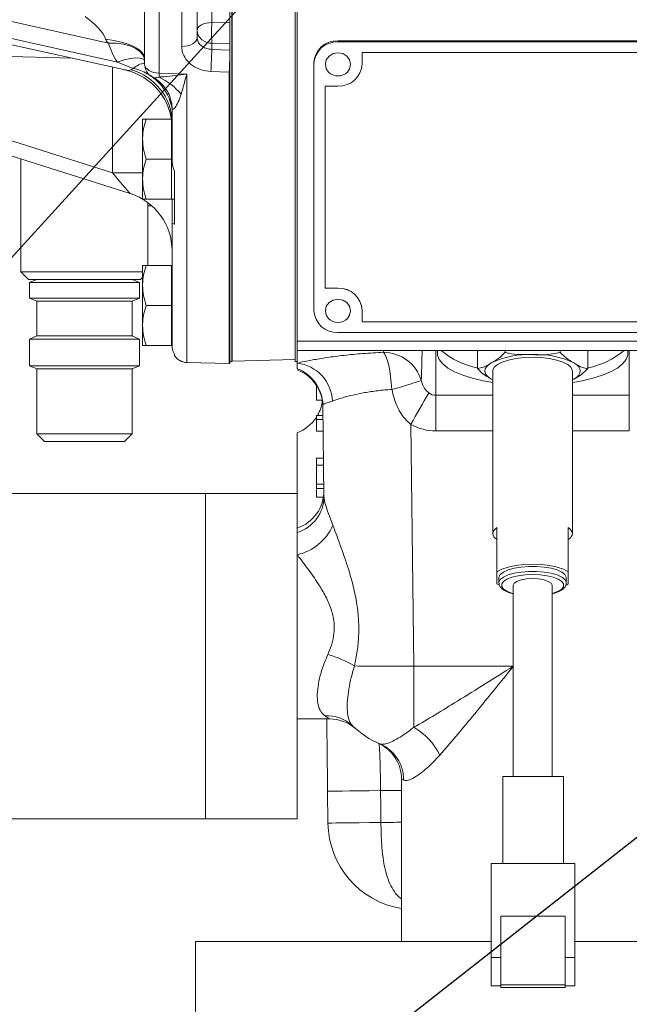
# Model space of a CAD drawing. Units: millimetres. Extents: x 11 to 1180, y 5 to 832.
# Drawn here: x 893 to 933, y 534 to 599 of the extents above; entities that cross this region are included whole.
import ezdxf

# ---------------------------------------------------------------- set-up
doc = ezdxf.new("R2010")
doc.units = ezdxf.units.MM
doc.layers.add('SLD-0', color=7, linetype='Continuous')
doc.dimstyles.new('SLDDIMSTYLE6', dxfattribs={"dimtxt": 0.18, "dimasz": 3, "dimexe": 0, "dimexo": 0.0625, "dimgap": 0, "dimtad": 0, "dimtih": 1, "dimtoh": 1, "dimdec": 0, "dimrnd": 1e-09, "dimzin": 0, "dimdsep": 46, "dimtxsty": 'Standard', "dimsah": 1, "dimcen": 0.09, "dimadec": 0, "dimazin": 0, "dimtfac": 3, "dimtdec": 0, "dimtofl": 0, "dimtmove": 0, "dimatfit": 3, "dimfxl": 0, "dimfrac": 2, "dimtolj": 1, "dimtzin": 0, "dimarcsym": 0})

msp = doc.modelspace()

# ---------------------------------------------------------------- linework, layer by layer
at = {"color": 7, "linetype": 'Continuous', "lineweight": 15}
for p, q in [((911.02878498, 577.697195), (911.02878498, 623.67197084)), ((906.66421841, 620.0597788), (906.66421841, 576.35305562)), ((910.89755165, 620.0597788), (910.89755165, 576.35305562)), ((900.86631846, 596.16225202), (900.86631846, 605.17050563)), ((901.84014163, 604.73515827), (901.84014163, 595.54428596)), ((906.53298513, 604.07859821), (906.53298513, 596.11057727)), ((904.36631811, 603.18259884), (904.36631811, 597.90843714)), ((903.34014157, 597.3263357), (903.34014157, 602.70733127)), ((884.93196663, 599.01316453), (899.56774808, 595.75929233)), ((905.34014128, 598.91620019), (906.53298513, 598.9062636)), ((913.73811845, 597.62528776), (913.73811845, 597.69416093)), ((956.07145376, 597.69416093), (913.73811845, 597.69416093)), ((905.34014128, 597.53870456), (905.34014128, 597.12205319)), ((906.53298513, 597.52876797), (905.34014128, 597.53870456)), ((905.34014128, 597.12205319), (906.53298513, 597.08064783)), ((956.07145376, 597.62528776), (913.73811845, 597.62528776)), ((954.462784, 596.92916511), (915.34678511, 596.92916511)), ((915.34678511, 596.92916511), (915.34678511, 596.15569551)), ((900.11060607, 595.86362778), (899.05581993, 596.28236531)), ((899.96575064, 595.76109289), (900.11060607, 595.86362778)), ((906.53298513, 596.11057727), (906.53298513, 595.61674286)), ((912.12945165, 596.15569551), (912.12945165, 596.22457116)), ((912.12945165, 596.15569551), (912.12945165, 579.75816467)), ((901.84014163, 595.54428596), (903.67347496, 595.48006444)), ((906.50680813, 595.61695396), (905.28778729, 595.65972774)), ((906.53298513, 595.61674286), (906.53298513, 576.21193666)), ((913.73811845, 594.68610574), (912.8914517, 594.68610574)), ((912.8914517, 594.68610574), (912.8914517, 581.22775693)), ((902.6624231, 593.57673912), (902.6730557, 593.49873154)), ((902.68791526, 593.39955935), (902.70178141, 593.15419683)), ((902.70178141, 593.15419683), (902.69965179, 592.30605253)), ((902.70510375, 593.14454584), (902.70178141, 593.15419683)), ((900.73298474, 592.48197068), (900.73298474, 591.14863712)), ((902.65015075, 592.48197068), (900.97116179, 592.48197068)), ((899.90504083, 587.52850929), (884.64111832, 592.35249945)), ((902.66631851, 592.36994871), (902.66631851, 591.14863712)), ((902.69965179, 589.78903531), (902.69965179, 592.30605253)), ((900.73298474, 591.14863712), (900.73298474, 588.48197002)), ((902.66631851, 591.14863712), (902.66631851, 589.81530357)), ((892.63890805, 589.8248875), (892.63890805, 582.31355487)), ((902.66631851, 589.81530357), (900.97116179, 589.81530357)), ((902.66631851, 589.81530357), (902.66631851, 588.48197002)), ((902.86631817, 588.98146936), (902.86631817, 585.48978208)), ((900.73298474, 587.14863647), (900.73298474, 588.48197002)), ((902.66631851, 588.48197002), (902.66631851, 587.14863647)), ((902.66631851, 587.14863647), (900.97116179, 587.14863647)), ((901.09372881, 582.74530608), (901.09372881, 586.9188854)), ((901.3330458, 586.72530441), (901.09372881, 586.72530441)), ((902.66631851, 587.14863647), (902.86631817, 587.14863647)), ((902.69965179, 587.14863647), (902.69965179, 585.61414717)), ((902.69965179, 577.40401962), (902.69965179, 585.61414717)), ((900.73298474, 582.74530608), (900.73298474, 581.41197005)), ((902.66631851, 582.74530608), (900.97116179, 582.74530608)), ((902.69965179, 582.74530608), (902.66631851, 582.74530608)), ((902.66631851, 582.74530608), (902.66631851, 581.41197005)), ((892.63890805, 582.31355487), (893.14619697, 581.80626471)), ((900.73298474, 582.31355487), (892.63890805, 582.31355487)), ((900.58643989, 581.80626471), (900.73298474, 581.95280769)), ((900.58643989, 581.80626471), (893.14619697, 581.80626471)), ((893.69576049, 581.80626471), (893.20527387, 581.60309731)), ((893.20527387, 581.60309731), (893.20527387, 580.5721108)), ((900.52736299, 581.60309731), (893.20527387, 581.60309731)), ((900.52736299, 581.60309731), (900.03687637, 581.80626471)), ((900.52736299, 580.5721108), (900.52736299, 581.60309731)), ((900.73298474, 581.41197005), (900.73298474, 578.74530294)), ((902.66631851, 581.41197005), (902.66631851, 580.07863898)), ((912.8914517, 581.23464126), (913.73811845, 581.23464126)), ((912.8914517, 581.22775693), (913.73811845, 581.22775693)), ((913.73811845, 581.23464126), (913.73811845, 581.22775693)), ((893.20527387, 580.5721108), (893.69576049, 580.3689434)), ((900.52736299, 580.5721108), (893.20527387, 580.5721108)), ((893.69576049, 580.3689434), (893.69576049, 578.05145024)), ((900.03687637, 580.3689434), (893.69576049, 580.3689434)), ((900.03687637, 580.3689434), (900.52736299, 580.5721108)), ((900.03687637, 578.05145024), (900.03687637, 580.3689434)), ((902.66631851, 580.07863898), (900.97116179, 580.07863898)), ((902.66631851, 580.07863898), (902.66631851, 578.74530294)), ((915.34678511, 579.76505398), (915.34678511, 579.75816467)), ((915.34678511, 579.75816467), (915.34678511, 578.98469507)), ((900.73298474, 577.41197188), (900.73298474, 578.74530294)), ((902.66631851, 578.74530294), (902.66631851, 577.41197188)), ((915.34678511, 578.99158437), (954.462784, 578.99158437)), ((915.34678511, 578.98469507), (954.462784, 578.98469507)), ((893.69576049, 578.05145024), (893.20527387, 577.84828284)), ((900.03687637, 578.05145024), (893.69576049, 578.05145024)), ((900.52736299, 577.84828284), (900.03687637, 578.05145024)), ((913.73811845, 578.28857242), (956.07145376, 578.28857242)), ((893.20527387, 577.84828284), (893.20527387, 576.06633245)), ((900.52736299, 577.84828284), (893.20527387, 577.84828284)), ((900.52736299, 576.06633245), (900.52736299, 577.84828284)), ((902.66631851, 577.41197188), (900.97116179, 577.41197188)), ((902.66631851, 577.41197188), (902.69965179, 577.41197188)), ((911.02878498, 577.697195), (959.5675493, 577.697195)), ((911.02878498, 577.697195), (911.02878498, 577.09443806)), ((902.86631817, 576.81481777), (902.86631817, 576.73335809)), ((911.02878498, 577.09443806), (959.64296904, 577.09443806)), ((911.02878498, 577.09443806), (911.02878498, 576.2479031)), ((923.02594455, 575.88561613), (923.02594455, 577.09443806)), ((924.85903076, 576.97152832), (924.85903076, 577.09443806)), ((928.52520567, 576.97152832), (928.52520567, 577.09443806)), ((930.35829313, 575.88561613), (930.35829313, 577.09443806)), ((893.20527387, 576.06633245), (893.69576049, 575.86316505)), ((900.52736299, 576.06633245), (893.20527387, 576.06633245)), ((900.03687637, 575.86316505), (900.52736299, 576.06633245)), ((903.67347496, 576.28647227), (906.50680813, 576.21227939)), ((906.53298513, 576.35305562), (906.66421841, 576.35305562)), ((906.69081419, 576.38060787), (910.89755165, 576.49076222)), ((910.89755165, 576.35305562), (911.02878498, 576.35305562)), ((893.69576049, 575.86316505), (893.69576049, 571.5413018)), ((900.03687637, 575.86316505), (893.69576049, 575.86316505)), ((900.03687637, 571.5413018), (900.03687637, 575.86316505)), ((924.04628542, 575.7264916), (924.04628542, 564.89828963)), ((929.33795226, 564.89828963), (929.33795226, 575.7264916)), ((923.94248766, 575.18353799), (924.04628542, 575.12527941)), ((929.33795226, 575.12663542), (929.44174878, 575.18353799)), ((920.2574516, 571.72953326), (920.2574516, 574.10431642)), ((933.12678483, 571.72953326), (933.12678483, 574.10431642)), ((912.69418641, 573.78291328), (912.29878495, 573.78291328)), ((912.80580604, 567.37405299), (912.73081734, 573.44831267)), ((912.73941702, 572.75171318), (912.29878495, 572.75171318)), ((912.29878495, 572.75171318), (912.29878495, 572.50324129)), ((912.29878495, 572.50324129), (912.29878495, 571.72051806)), ((912.74248449, 572.50324129), (912.29878495, 572.50324129)), ((918.58656081, 572.16723501), (918.78512064, 556.08342328)), ((893.69576049, 571.5413018), (894.20376094, 571.03330631)), ((900.03687637, 571.5413018), (893.69576049, 571.5413018)), ((899.52887592, 571.03330631), (900.03687637, 571.5413018)), ((911.02878498, 567.578636), (911.02878498, 571.61187369)), ((912.75214758, 571.72051806), (912.29878495, 571.72051806)), ((899.52887592, 571.03330631), (894.20376094, 571.03330631)), ((912.77425826, 569.92949286), (912.29878495, 569.92949286)), ((912.29878495, 569.45629655), (912.29878495, 568.19273769)), ((912.78010014, 569.45629655), (912.29878495, 569.45629655)), ((912.79569902, 568.19273769), (912.29878495, 568.19273769)), ((912.29878495, 568.19273769), (912.29878495, 567.90017326)), ((890.99111777, 567.578636), (904.91211846, 567.578636)), ((904.91211846, 545.91197013), (904.91211846, 567.578636)), ((904.91211846, 567.578636), (911.02878498, 567.578636)), ((911.02878498, 545.91197013), (911.02878498, 567.578636)), ((912.799311, 567.90017326), (912.29878495, 567.90017326)), ((912.76721281, 567.32436258), (912.29878495, 567.32436258)), ((912.29878495, 566.23889246), (912.29878495, 566.20026865)), ((912.32635489, 566.23889246), (912.29878495, 566.23889246)), ((924.3214515, 565.30012924), (924.3214515, 562.35638498)), ((929.06278493, 562.35638498), (929.06278493, 565.30012924)), ((924.3214515, 561.55271072), (924.3214515, 562.35638498)), ((929.06278493, 561.55271072), (929.06278493, 562.35638498)), ((924.44845162, 561.95454537), (924.44845162, 561.62039179)), ((928.93578482, 561.62039179), (928.93578482, 561.95454537)), ((924.47772619, 561.45927547), (924.3214515, 561.55271072)), ((925.40057497, 561.46127223), (925.40057497, 548.72954129)), ((927.98366146, 548.72954129), (927.98366146, 561.46127223)), ((929.06278493, 561.55271072), (928.93918973, 561.4768042)), ((918.78512064, 556.08342328), (918.78512064, 552.00471718)), ((913.18494715, 552.56197094), (911.02878498, 552.56197094)), ((916.41266889, 550.94872652), (916.53494348, 550.89604595)), ((916.53268905, 550.89738706), (916.41266889, 550.94872652)), ((917.97145143, 537.8753517), (917.97145143, 548.55023065)), ((918.1024972, 548.4909886), (917.97145143, 548.55023065)), ((928.74038837, 548.72954129), (924.70362531, 548.72954129)), ((924.70362531, 548.72954129), (924.70362531, 542.93020307)), ((928.74038837, 542.93020307), (928.74038837, 548.72954129)), ((913.0742205, 545.63185313), (913.04808961, 547.74852334)), ((888.42878488, 545.91197013), (904.91211846, 545.91197013)), ((904.91211846, 545.91197013), (911.02878498, 545.91197013)), ((929.50155831, 542.93020307), (923.94245661, 542.93020307)), ((923.94245661, 542.93020307), (923.94245661, 536.69373928)), ((929.50155831, 536.69373928), (929.50155831, 542.93020307)), ((928.86012293, 539.44646059), (924.58389076, 539.44646059)), ((924.58389076, 539.44646059), (924.58389076, 534.86555555)), ((928.86012293, 534.86555555), (928.86012293, 539.44646059)), ((904.2554516, 537.74530429), (923.94245661, 537.74530429)), ((904.2554516, 537.74530429), (904.2554516, 532.45363373)), ((929.50155831, 537.74530429), (1035.48878677, 537.74530429)), ((923.94245661, 536.69373928), (923.94245661, 534.79237098)), ((923.94245661, 536.69373928), (924.58389076, 536.69373928)), ((928.86012293, 536.69373928), (929.50155831, 536.69373928)), ((929.50155831, 536.69373928), (929.50155831, 534.79237098)), ((923.94245661, 534.79237098), (924.58389076, 534.79237098)), ((924.58389076, 534.86555555), (928.86012293, 534.86555555)), ((924.58389076, 534.86555555), (924.58389076, 534.68456605)), ((928.86012293, 534.86555555), (928.86012293, 534.68456605)), ((928.86012293, 534.79237098), (929.50155831, 534.79237098)), ((924.58389076, 534.68456605), (928.86012293, 534.68456605))]:
    msp.add_line(p, q, dxfattribs=at)
at = {"color": 8, "linetype": 'Continuous', "lineweight": 15}
for p, q in [((906.69081419, 620.57870988), (906.69081419, 576.38060787)), ((905.34014128, 603.93969455), (905.34014128, 598.91620019)), ((898.46532292, 597.54818915), (885.45179861, 600.44139364)), ((885.06977257, 599.39178565), (899.05581993, 596.28236531)), ((896.07717094, 596.53532742), (884.64111832, 596.83650473)), ((898.73120558, 588.92078438), (898.73120558, 595.94527621)), ((903.67347496, 595.48006444), (903.67347496, 576.28647227)), ((906.50680813, 576.21227939), (906.50680813, 595.61695396)), ((884.64111832, 593.37379772), (898.73120558, 588.92078438)), ((902.70510375, 593.14454584), (902.67699023, 593.49047382)), ((916.76027759, 576.96679472), (916.78207861, 577.09443806)), ((920.2574516, 577.09443806), (920.2574516, 574.10431642)), ((933.12678483, 574.10431642), (933.12678483, 577.09443806)), ((924.04628542, 575.12623309), (923.94248766, 575.18353799)), ((929.44174878, 575.18353799), (929.33795226, 575.12623309)), ((920.2574516, 574.10431642), (924.04628542, 574.10431642)), ((929.33795226, 574.10431642), (933.12678483, 574.10431642)), ((924.04628542, 571.72953326), (920.2574516, 571.72953326)), ((933.12678483, 571.72953326), (929.33795226, 571.72953326)), ((918.78512064, 556.08342328), (925.40057497, 556.08342328))]:
    msp.add_line(p, q, dxfattribs=at)
at = {"color": 7, "linetype": 'Continuous', "lineweight": 15, "flags": 128}
for points in [[(905.34014128, 598.91620019), (905.14881409, 598.90369563), (904.96556955, 598.87196858), (904.79721809, 598.8221987), (904.65001635, 598.75623622), (904.52943429, 598.67652991), (904.43995406, 598.58604509), (904.38489985, 598.48814447), (904.36631811, 598.38646391)], [(900.86631846, 596.5343961), (900.82044959, 596.74010911), (900.68389596, 596.94110343), (900.45978871, 597.13276961), (900.15326686, 597.31071183), (899.77136127, 597.47084964), (899.32283135, 597.6095124), (898.81796263, 597.7235187), (898.2683333, 597.81025091)], [(903.34014157, 597.3263357), (903.53889202, 597.33487158), (903.73078855, 597.36618885), (903.90820984, 597.41904327), (904.0641089, 597.49133377), (904.19229365, 597.58019188), (904.2876735, 597.68208354), (904.34645983, 597.79296804), (904.36631811, 597.90843714)], [(900.86237649, 596.51964643), (900.85999665, 596.52788926), (900.85128071, 596.55586371)], [(914.3638505, 595.62046566), (914.5149492, 595.83961456), (914.57895404, 596.13356977), (914.5149492, 596.42752497), (914.33267882, 596.67672702), (914.05989227, 596.84324005), (913.73811845, 596.90171221), (913.41634449, 596.84324005), (913.14355778, 596.67672702), (912.96128739, 596.42752497), (912.89728272, 596.13356977), (912.89728272, 596.13356977)], [(901.84014163, 595.54428596), (901.64881383, 595.5588742), (901.46556928, 595.5958862), (901.29721845, 595.65394361), (901.15001608, 595.7308932), (901.02943465, 595.82387397), (900.93995379, 595.92942882), (900.88489959, 596.04363629), (900.86631846, 596.16225202)], [(912.89728272, 596.13356977), (912.96128739, 595.83961456), (913.11238594, 595.62046566)], [(902.67699023, 593.49047382), (902.67663073, 593.49285055), (902.64984341, 593.64017833)], [(899.90504083, 587.52850929), (899.88264314, 587.55507557), (899.81628206, 587.63378599), (899.70842249, 587.76171743), (899.56307408, 587.93411144), (899.3856385, 588.14456799), (899.18271077, 588.385259), (898.96182961, 588.64724377), (898.73120558, 588.92078438)], [(914.3638505, 579.22053078), (914.5149492, 579.43968215), (914.57895404, 579.73363736), (914.5149492, 580.02759257), (914.33267882, 580.27679462), (914.05989227, 580.44330516), (913.73811845, 580.50177732), (913.41634449, 580.44330516), (913.14355778, 580.27679462), (912.96128739, 580.02759257), (912.89728272, 579.73363736), (912.89728272, 579.73363736)], [(912.89728272, 579.73363736), (912.96128739, 579.43968215), (913.11238594, 579.22053078)], [(917.31747051, 574.49645538), (917.28703923, 574.92822646), (917.24211595, 575.34547387), (917.18393561, 575.73670883), (917.11410008, 576.09116772), (917.03453036, 576.39910518), (916.94741507, 576.65204246), (916.85515142, 576.84302567), (916.76027759, 576.96679472)], [(920.36265691, 577.09443806), (920.35692182, 577.06811268), (920.35692182, 576.77169381), (920.47493405, 576.47803166), (920.70876121, 576.19259992), (921.05404719, 575.92072327), (921.50435966, 575.6674532), (922.05131051, 575.43751338), (922.68471044, 575.23519038), (923.39276023, 575.06424923), (924.04628542, 574.94558134)], [(929.33795226, 574.94558134), (929.99147621, 575.06424923), (930.69952723, 575.23519038), (931.33292717, 575.43751338), (931.87987801, 575.6674532), (932.33018862, 575.92072327), (932.67547585, 576.19259992), (932.90930238, 576.47803166), (933.02731461, 576.77169381), (933.02731461, 577.06811268), (933.02158015, 577.09443806)], [(923.94248766, 575.18353799), (923.75880104, 575.31093298), (923.62530402, 575.44543583), (923.54428144, 575.58475175), (923.51711787, 575.7264916), (923.54428144, 575.86823144), (923.62530402, 576.00754737), (923.75880104, 576.14205518), (923.94248766, 576.26945018)], [(924.04628542, 575.7264916), (924.05016593, 575.77548662), (924.14272574, 575.9685858), (924.35449235, 576.15037003), (924.67556394, 576.31233075), (925.0909276, 576.44689817), (925.58116214, 576.547784), (926.12334214, 576.61026457), (926.69211822, 576.63141925)], [(926.69211822, 576.63141925), (927.2608943, 576.61026457), (927.80307429, 576.547784), (928.29330883, 576.44689817), (928.70867249, 576.31233075), (929.02974409, 576.15037003), (929.2415107, 575.9685858), (929.33407174, 575.77548662), (929.33795226, 575.7264916)], [(929.44174878, 576.26945018), (929.62543539, 576.14205518), (929.75893241, 576.00754737), (929.83995623, 575.86823144), (929.86711857, 575.7264916), (929.83995623, 575.58475175), (929.75893241, 575.44543583), (929.62543539, 575.31093298), (929.44174878, 575.18353799)], [(924.3214515, 564.49645498), (924.20226829, 564.59217011), (924.11599554, 564.69193338), (924.06377069, 564.79442357), (924.04628542, 564.89828963), (924.06377069, 565.00215569), (924.11599554, 565.10464588), (924.20226829, 565.20440915), (924.3214515, 565.30012924)], [(929.06278493, 565.30012924), (929.18196814, 565.20440915), (929.26824214, 565.10464588), (929.32046698, 565.00215569), (929.33795226, 564.89828963), (929.32046698, 564.79442357), (929.26824214, 564.69193338), (929.18196814, 564.59217011), (929.06278493, 564.49645498)], [(924.3214515, 562.35638498), (924.63854573, 562.5251456), (925.05655559, 562.66586223), (925.55493983, 562.77162571), (926.1092059, 562.83724049), (926.69211822, 562.85947302), (927.27503053, 562.83724049), (927.82929785, 562.77162571), (928.32768085, 562.66586223), (928.7456907, 562.5251456), (929.06278493, 562.35638498)], [(928.93578482, 561.95454537), (928.93198875, 561.99916441), (928.84152752, 562.17463552), (928.63519114, 562.33823537), (928.32410208, 562.4811524), (927.92503284, 562.59568273), (927.45949697, 562.67564733), (926.95259176, 562.71673479), (926.43164468, 562.71673479), (925.92473946, 562.67564733), (925.45920359, 562.59568273), (925.06013435, 562.4811524), (924.74904653, 562.33823537), (924.54270891, 562.17463552), (924.45224769, 561.99916441), (924.44845162, 561.95454537)], [(928.50801718, 561.80420755), (928.39926106, 561.864294), (928.06765558, 561.99230988), (927.6561091, 562.08947041), (927.18853923, 562.15011814), (926.69211822, 562.17073638), (926.19569845, 562.15011814), (925.72812733, 562.08947041), (925.31658085, 561.99230988), (924.98497538, 561.864294), (924.81050389, 561.7599064)], [(927.98366146, 561.46127223), (927.92044949, 561.59777183), (927.73699882, 561.72091503), (927.45126905, 561.81864181), (927.09122719, 561.88138563), (926.69211822, 561.90300225), (926.29300924, 561.88138563), (925.93296863, 561.81864181), (925.64723762, 561.72091503), (925.46378694, 561.59777183), (925.40057497, 561.46127223)], [(913.04808961, 547.74852334), (913.03549067, 548.76906414), (913.02307537, 549.7747286), (913.01102499, 550.75084407), (912.99951493, 551.68317992), (912.98871329, 552.55813637), (912.98866595, 552.56197094)], [(916.57698276, 547.79208937), (915.82382436, 547.78279105), (915.13542859, 547.77429242), (914.52633618, 547.7667723), (914.00941365, 547.76038963), (913.59558078, 547.75527854), (913.29357894, 547.75155325), (913.10978771, 547.7492833), (913.04808961, 547.74852334)], [(916.59598795, 545.67533472), (916.58636117, 546.74175619), (916.57698276, 547.79208937)], [(916.59598795, 545.67533472), (915.84417656, 545.6660513), (915.1571014, 545.65756757), (914.54924299, 545.65006235), (914.0334129, 545.64369459), (913.62048201, 545.63859839), (913.31915353, 545.63487807), (913.13577813, 545.63261309), (913.0742205, 545.63185313)]]:
    msp.add_lwpolyline(points, dxfattribs=at)
at = {"color": 8, "linetype": 'Continuous', "lineweight": 15, "flags": 128}
for points in [[(900.85128071, 596.55586371), (900.73674976, 596.78796171), (900.53001912, 597.0170621), (900.2444483, 597.21004455), (899.88645163, 597.3625778), (899.46406828, 597.4712321), (898.98678533, 597.53356863), (898.46532292, 597.54818915)], [(900.86018415, 596.43251686), (900.80557264, 596.46735826), (900.58061602, 596.54337157), (900.28546002, 596.56266112), (899.92707965, 596.52477243), (899.51394495, 596.43059709), (899.05581993, 596.28236531)], [(928.93576867, 561.62332236), (928.93198875, 561.66501084), (928.84152752, 561.84047698), (928.63519114, 562.00408179), (928.32410208, 562.14699883), (927.92503284, 562.26152916), (927.45949697, 562.34149375), (926.95259176, 562.38258122), (926.43164468, 562.38258122), (925.92473946, 562.34149375), (925.45920359, 562.26152916), (925.06013435, 562.14699883), (924.74904653, 562.00408179), (924.54270891, 561.84047698), (924.45224769, 561.66501084), (924.44875709, 561.60772581)], [(924.81050389, 561.7599064), (924.75258308, 561.71284853), (924.63290937, 561.54678503), (924.63290937, 561.37575446), (924.75258308, 561.20969096), (924.98497538, 561.05825046), (925.31658085, 560.93022961), (925.40057497, 560.90610463)], [(927.98366146, 560.90610463), (928.06765558, 560.93022961), (928.39926106, 561.05825046), (928.63165336, 561.20969096), (928.75132707, 561.37575446), (928.75132707, 561.54678503), (928.63165336, 561.71284853), (928.50801718, 561.80420755)]]:
    msp.add_lwpolyline(points, dxfattribs=at)
at = {"color": 7, "linetype": 'Continuous', "lineweight": 15}
for centre, radius, start, end in [((905.29177755, 598.4663452), 0.92890054, 184.9332742582, 272.9844860316), ((926.42075147, 598.22745238), 21.09185861, 178.1286922005, 181.8713077995), ((913.67158542, 596.15174272), 1.54385251, 87.5300472488, 177.2961722053), ((1029.94938816, 591.92870903), 124.71742153, 177.6134628358, 178.2856964034), ((913.6715892, 596.08286554), 1.54385635, 87.5301935757, 177.2961223106), ((1047.6520576, 591.3286619), 141.21037814, 177.9394810888, 178.2597680127), ((898.69965165, 591.85462784), 4, 0, 77.8713522079), ((899.00949795, 592.19527058), 3.69181635, 1.7195577746, 74.9881050028), ((899.41166322, 592.60143491), 3.33622893, 9.5370094427, 77.9068965962), ((901.86631831, 596.16225172), 1, 180, 242.8262910873), ((913.80464737, 596.22852829), 1.54385667, 267.5302068199, 357.2960181402), ((945.19421243, 594.22247181), 43.37421639, 178.253660685, 178.5958736995), ((899.93502115, 591.3249312), 4.39170682, 39.9914131778, 64.3941402603), ((906.53290049, 597.22936532), 1.61262246, 269.0729093645, 270.0030071098), ((913.73811831, 596.23528159), 0.87723344, 224.4957908156, 270), ((913.73811831, 596.23528159), 0.87723344, 270, 315.5042091844), ((898.69965165, 583.71445146), 4, 0, 72.461448881), ((913.80465499, 579.69222693), 1.54384879, 2.7037825113, 92.470088961), ((913.80464744, 579.68533458), 1.54385647, 2.7038823003, 92.4697963074), ((913.6715892, 579.83099464), 1.54385635, 182.7038776894, 272.4698064243), ((913.73811831, 579.83534826), 0.87723344, 224.4957908157, 270), ((913.73811831, 579.83534826), 0.87723344, 270, 315.5042091843), ((903.69965165, 577.28612769), 1, 213.5573097619, 268.5), ((916.75175257, 574.32524224), 2.64156623, 16.730754126, 89.8150913478), ((923.81249298, 580.70791406), 4.83016478, 228.4265922166, 260.6281685163), ((926.42762646, 570.91807054), 5.90026939, 87.4307374076, 114.9097863989), ((926.95660998, 570.91807054), 5.90026939, 65.0902136011, 92.5692625924), ((929.57174554, 580.70791056), 4.83016119, 279.3718283629, 311.5734223259), ((906.53298498, 577.21193424), 1, 268.5, 270), ((906.66421831, 577.39625733), 1.016, 270, 271.5), ((910.71285175, 573.6116718), 2.65509496, 2.2201228317, 83.1661082021), ((910.10729539, 573.33919493), 2.62466895, 0.8180517541, 69.4681502706), ((910.11005011, 573.41494585), 2.62097963, 0.7294331669, 69.4801971366), ((910.13500871, 602.00510976), 28.43086041, 284.6331416566, 288.7663604578), ((977.12104913, 539.98117131), 66.79991781, 149.1187575173, 151.1951471716), ((910.09837592, 574.06606011), 2.62461448, 329.9485716981, 353.8068035991), ((910.09833181, 574.06609626), 2.62467158, 290.5453044505, 326.9686832445), ((910.17636781, 567.74436081), 2.62466667, 288.9517375455, 0.7072990978), ((910.28571206, 567.37933369), 2.52009951, 287.1490563266, 359.8799403874), ((910.28944209, 566.79526675), 3.38573053, 282.6133290507, 336.6373622399), ((911.128786, 549.90463872), 7.21120675, 59.0381477899, 74.4192112662), ((916.97269343, 685.63814275), 129.56739647, 269.0562946623, 270.8014965167), ((913.05029621, 550.38179839), 2.38987776, 46.1072931304, 94.2034238369), ((913.18494712, 549.93730415), 2.62466667, 48.5903778907, 89.9999999993), ((918.78512073, 556.28730415), 5.842, 225.730742849, 247.3455552903), ((916.60950524, 548.24382148), 4.34484048, 26.0161123388, 59.95133495), ((915.34678498, 548.5502316), 2.62466667, 0, 66.0397568145), ((915.53184931, 548.52888129), 2.57092716, 359.1554916011, 67.0350307969), ((918.91577542, 545.70397082), 5.842, 180.7072990978, 260.6976719554)]:
    msp.add_arc(centre, radius, start, end, dxfattribs=at)
at = {"color": 8, "linetype": 'Continuous', "lineweight": 15}
for centre, radius, start, end in [((901.18741081, 594.57149322), 1.68199886, 101.0052688678, 129.8062497096), ((898.7845939, 452.04870006), 136.87209473, 89.1843600971, 90.0223487896), ((919.2154272, 167.75216126), 380.04908676, 90.1875407457, 90.3977721588), ((919.54066762, 137.98958129), 407.69638787, 90.2205309871, 90.4138353666)]:
    msp.add_arc(centre, radius, start, end, dxfattribs=at)
at = {"color": 7, "linetype": 'Continuous', "lineweight": 15}
for centre, major_axis, ratio, start_param, end_param in [((896.86631831, 598.51884012), (1.3833723, -1.13403193), 0.3700902555, 0.5408375897, 1.8391756265), ((903.31195386, 597.55934809), (4.66151586, -2.44217284), 0.7404835273, 3.7599818032, 4.0641374226), ((920.25745165, 575.56212844), (0, 1.45781362), 0.696934085, 2.6647775143, 3.1415926536), ((920.25745165, 575.65372798), (0, 3.92419352), 0.9277490142, 2.6647775143, 3.1415926536), ((925.42211831, 537.87535602), (0, 426.84840746), 0.0174550649, 1.5707963268, 1.5711010061)]:
    msp.add_ellipse(centre, major_axis=major_axis, ratio=ratio, start_param=start_param, end_param=end_param, dxfattribs=at)
at = {"color": 8, "linetype": 'Continuous', "lineweight": 15}
msp.add_ellipse((898.69965165, 596.97670632), major_axis=(1.3833723, -1.13403193), ratio=0.3700902555, start_param=5.6543749358, end_param=6.0740550261, dxfattribs=at)
at = {"color": 7, "linetype": 'Continuous', "lineweight": 15}
for points, knots in [([(898.46532292, 597.54818915), (898.40434767, 597.60553245), (898.32208786, 597.6828925), (898.27938307, 597.78407114), (898.2683333, 597.81025091)], [0, 0, 0, 0, 0.741252047, 1, 1, 1, 1]), ([(904.36631811, 597.90843714), (904.37031538, 597.85636941), (904.38101398, 597.71701148), (904.491508, 597.50301411), (904.71096605, 597.30304159), (905.00529602, 597.16208831), (905.22856228, 597.13539392), (905.34014128, 597.12205319)], [0, 0, 0, 0, 0.1305714179, 0.3494710329, 0.5670280222, 0.7836189881, 1, 1, 1, 1]), ([(905.28778729, 595.65972774), (905.06448429, 595.68533951), (904.61689321, 595.73667604), (904.0284795, 596.0355264), (903.58984093, 596.4626149), (903.36946602, 596.91926361), (903.34812551, 597.2155054), (903.34014157, 597.3263357)], [0, 0, 0, 0, 0.2149984907, 0.4309454258, 0.6486704448, 0.8685602032, 1, 1, 1, 1]), ([(906.53298513, 597.08064783), (906.53298513, 597.01164814), (906.53298513, 596.87365017), (906.53298513, 596.62084199), (906.53298513, 596.45879463), (906.53298513, 596.40589345)], [0, 0, 0, 0, 0.4024709432, 0.8049336438, 1, 1, 1, 1]), ([(901.40736845, 595.2639678), (901.49026066, 595.22116635), (901.69498627, 595.11545615), (902.01677144, 594.8374454), (902.32857541, 594.44958393), (902.54725467, 594.03627159), (902.61443168, 593.75590096), (902.64436537, 593.63096941)], [0, 0, 0, 0, 0.1435907363, 0.3546376546, 0.5884135268, 0.816599431, 1, 1, 1, 1]), ([(901.83302012, 595.28532116), (901.94077989, 595.29389299), (902.54946846, 595.34231155), (903.16418863, 595.41233801), (903.67061683, 595.47968436), (903.67347496, 595.48006444)], [0, 0, 0, 0, 0.1762129007, 0.9953507976, 1, 1, 1, 1]), ([(903.67347496, 595.48006444), (903.67291471, 595.47798643), (903.5693612, 595.09389557), (903.44392679, 594.6427657), (903.32146586, 594.22216371), (903.29968678, 594.1473617)], [0, 0, 0, 0, 0.0044523085, 0.822946723, 1, 1, 1, 1]), ([(903.29968678, 594.1473617), (903.25511311, 594.01057427), (903.15399471, 593.70026269), (902.96537502, 593.33855337), (902.80562641, 593.14175375), (902.72697725, 593.10711857), (902.7102762, 593.13569538), (902.70510375, 593.14454584)], [0, 0, 0, 0, 0.2586797946, 0.5868326747, 0.8257038175, 0.9460190907, 1, 1, 1, 1]), ([(900.73298474, 591.14863712), (900.73326913, 591.18023979), (900.73542296, 591.41957749), (900.78744081, 591.87083075), (900.9095485, 592.27701672), (900.97116179, 592.48197068)], [0, 0, 0, 0, 0.0700856428, 0.5307823661, 1, 1, 1, 1]), ([(900.97116179, 592.48197068), (900.87196688, 592.48197068), (900.74570416, 592.48197068), (900.73523013, 592.48197068), (900.73298474, 592.48197068)], [0, 0, 0, 0, 0.7856231639, 1, 1, 1, 1]), ([(900.97116179, 589.81530357), (900.9045918, 590.03184248), (900.77023126, 590.46889057), (900.74547521, 590.92068686), (900.73298474, 591.14863712)], [0, 0, 0, 0, 0.4954578671, 1, 1, 1, 1]), ([(900.73298474, 588.48197002), (900.73326913, 588.51357266), (900.73542291, 588.7529078), (900.78744081, 589.20416452), (900.9095485, 589.61034991), (900.97116179, 589.81530357)], [0, 0, 0, 0, 0.0700863819, 0.530782739, 1, 1, 1, 1]), ([(902.69965179, 589.78903531), (902.70561211, 589.67177537), (902.71978592, 589.39292782), (902.81255817, 589.13242595), (902.86631817, 588.98146936)], [0, 0, 0, 0, 0.4205162917, 1, 1, 1, 1]), ([(900.97116179, 587.14863647), (900.90459181, 587.3651764), (900.77023153, 587.80222569), (900.74547528, 588.25402079), (900.73298474, 588.48197002)], [0, 0, 0, 0, 0.4954588333, 1, 1, 1, 1]), ([(900.73298474, 587.14863647), (900.73523013, 587.14863647), (900.74570416, 587.14863647), (900.87196688, 587.14863647), (900.97116179, 587.14863647)], [0, 0, 0, 0, 0.2143768361, 1, 1, 1, 1]), ([(902.86631817, 585.48978208), (902.79370015, 585.51138853), (902.70645104, 585.53734825), (902.70062823, 585.60311802), (902.69965179, 585.61414717)], [0, 0, 0, 0, 0.8323066453, 1, 1, 1, 1]), ([(900.73298474, 581.41197005), (900.73326913, 581.4435727), (900.73542289, 581.68290789), (900.78744149, 582.13416287), (900.90954856, 582.54035046), (900.97116179, 582.74530608)], [0, 0, 0, 0, 0.0700861154, 0.5307806564, 1, 1, 1, 1]), ([(900.97116179, 582.74530608), (900.87196688, 582.74530608), (900.74570405, 582.74530608), (900.73523011, 582.74530608), (900.73298474, 582.74530608)], [0, 0, 0, 0, 0.7856224879, 1, 1, 1, 1]), ([(900.97116179, 580.07863898), (900.9045918, 580.29517801), (900.77023136, 580.73222602), (900.74547524, 581.18402074), (900.73298474, 581.41197005)], [0, 0, 0, 0, 0.4954582291, 1, 1, 1, 1]), ([(900.73298474, 578.74530294), (900.73326913, 578.77690558), (900.73542294, 579.01624194), (900.78744056, 579.46749934), (900.90954848, 579.87368533), (900.97116179, 580.07863898)], [0, 0, 0, 0, 0.0700861114, 0.5307833168, 1, 1, 1, 1]), ([(900.97116179, 577.41197188), (900.9045918, 577.6285109), (900.77023137, 578.06555884), (900.74547524, 578.51735363), (900.73298474, 578.74530294)], [0, 0, 0, 0, 0.495458278, 1, 1, 1, 1]), ([(900.73298474, 577.41197188), (900.73523011, 577.41197188), (900.74570405, 577.41197188), (900.87196688, 577.41197188), (900.97116179, 577.41197188)], [0, 0, 0, 0, 0.2143775121, 1, 1, 1, 1]), ([(902.69965179, 577.40401962), (902.70561127, 577.31326551), (902.7197865, 577.0973977), (902.81255244, 576.91850263), (902.86631817, 576.81481777)], [0, 0, 0, 0, 0.4204152166, 1, 1, 1, 1]), ([(911.02878498, 576.2479031), (911.34281682, 576.31709631), (911.89568193, 576.43891362), (912.99323329, 576.61898172), (914.12416213, 576.7663062), (915.39027299, 576.89173882), (916.2995103, 576.94155151), (916.76027759, 576.96679472)], [0, 0, 0, 0, 0.2434252348, 0.4285594652, 0.6188096704, 0.8068270658, 1, 1, 1, 1]), ([(924.85903076, 576.97152832), (924.74826672, 576.85418402), (924.4481783, 576.53626796), (924.13810896, 576.37266593), (923.94248766, 576.26945018)], [0, 0, 0, 0, 0.3691046688, 1, 1, 1, 1]), ([(926.69211822, 576.81240875), (926.42707303, 576.81206723), (925.89534052, 576.81138207), (925.27158944, 576.84208612), (924.93830191, 576.94665663), (924.85903076, 576.97152832)], [0, 0, 0, 0, 0.43099729011, 0.8646649169, 1, 1, 1, 1]), ([(928.52520567, 576.97152832), (928.35732901, 576.92818113), (927.7611086, 576.77423192), (927.13903542, 576.79644801), (926.69211822, 576.81240875)], [0, 0, 0, 0, 0.2815681174, 1, 1, 1, 1]), ([(929.44174878, 576.26945018), (929.2684361, 576.36198529), (928.95902887, 576.52718399), (928.65773257, 576.83578736), (928.52520567, 576.97152832)], [0, 0, 0, 0, 0.5601442725, 1, 1, 1, 1]), ([(911.02878498, 576.2479031), (911.02878498, 576.16709234), (911.02878498, 576.00539854), (911.02878498, 575.91489779), (911.02878498, 575.86962719)], [0, 0, 0, 0, 0.49977642857, 1, 1, 1, 1]), ([(923.94248766, 576.26945018), (923.76917515, 576.15664535), (923.45976875, 575.95526037), (923.15847157, 575.90689144), (923.02594455, 575.88561613)], [0, 0, 0, 0, 0.5601451906, 1, 1, 1, 1]), ([(930.35829313, 575.88561613), (930.24752861, 575.89950413), (929.94743898, 575.93713029), (929.63736988, 576.14089561), (929.44174878, 576.26945018)], [0, 0, 0, 0, 0.3691047869, 1, 1, 1, 1]), ([(923.02594455, 575.88561613), (923.13670866, 575.7682718), (923.43679795, 575.45035496), (923.74686657, 575.28675351), (923.94248766, 575.18353799)], [0, 0, 0, 0, 0.3691038546, 1, 1, 1, 1]), ([(929.44174878, 575.18353799), (929.61506129, 575.27607308), (929.92446817, 575.44127172), (930.22576571, 575.74987517), (930.35829313, 575.88561613)], [0, 0, 0, 0, 0.56014436444, 1, 1, 1, 1]), ([(919.28149633, 575.08568206), (919.3214209, 574.94756146), (919.39715245, 574.68556525), (919.6101234, 574.41090706), (919.75304531, 574.2972305), (919.7911564, 574.26691789)], [0, 0, 0, 0, 0.4498462613, 0.8532978376, 1, 1, 1, 1]), ([(912.29878495, 574.69504812), (912.29878495, 574.64196835), (912.29878495, 574.3615653), (912.29878495, 574.01449014), (912.29878495, 573.80291851), (912.29878495, 573.78958905), (912.29878495, 573.78291328)], [0, 0, 0, 0, 0.07184793211, 0.37954910707, 0.68926043923, 1, 1, 1, 1]), ([(917.31747051, 574.49645538), (917.00674799, 574.47098998), (916.3757192, 574.41927374), (915.5078928, 574.28617619), (914.72134722, 574.12552769), (913.96331193, 573.92816062), (913.58161945, 573.7916556), (913.36595373, 573.71452688)], [0, 0, 0, 0, 0.1847106071, 0.3751183229, 0.5609259958, 0.751912293, 1, 1, 1, 1]), ([(918.58656081, 572.16723501), (918.49146779, 572.25152886), (918.12106299, 572.57986892), (917.61615622, 573.35338566), (917.42018099, 574.10338252), (917.31747051, 574.49645538)], [0, 0, 0, 0, 0.1411713734, 0.549888479, 1, 1, 1, 1]), ([(913.36595373, 573.71452688), (913.23851526, 573.67103049), (912.97990322, 573.58276288), (912.76920134, 573.52664201), (912.74309069, 573.47335861), (912.73081734, 573.44831267)], [0, 0, 0, 0, 0.3398722992, 0.6897059496, 1, 1, 1, 1]), ([(912.29878495, 569.92949286), (912.29878495, 569.88812472), (912.29878495, 569.81402439), (912.29878495, 569.56590003), (912.29878495, 569.45629655)], [0, 0, 0, 0, 0.5582719803, 1, 1, 1, 1]), ([(912.29878495, 567.84183521), (912.29878495, 567.75941395), (912.29878495, 567.55636337), (912.29878495, 567.36391897), (912.29878495, 567.33755346), (912.29878495, 567.32436258)], [0, 0, 0, 0, 0.25452126599, 0.62703113251, 1, 1, 1, 1]), ([(912.80580604, 567.37405299), (912.8197631, 567.23961453), (912.84816346, 566.96605398), (913.05726506, 566.34990965), (913.27220946, 565.78321481), (913.39758812, 565.45265753)], [0, 0, 0, 0, 0.2870711208, 0.5841433269, 1, 1, 1, 1]), ([(913.39758812, 565.45265753), (913.42376971, 565.38199275), (913.60056229, 564.9048252), (913.95834498, 563.95822515), (914.40967565, 562.65827925), (914.77073296, 561.39386977), (915.00635993, 560.24809684), (915.1227062, 559.13937902), (915.1287514, 558.09638044), (915.03316636, 557.07131186), (914.90354266, 556.41603532), (914.83871574, 556.0883208)], [0, 0, 0, 0, 0.0270060247, 0.1823595749, 0.3378829127, 0.46169117, 0.5854205771, 0.6903522889, 0.7952601532, 0.8976062536, 1, 1, 1, 1]), ([(913.06569347, 556.85085295), (913.15905089, 557.07530759), (913.3454749, 557.52351757), (913.52153847, 558.37222023), (913.48022937, 559.13836273), (913.27734715, 559.9292918), (912.9813878, 560.63799219), (912.45451272, 561.54007174), (911.81400525, 562.45406715), (911.31067658, 563.11230776), (911.06629605, 563.4408223), (911.02878498, 563.49124748)], [0, 0, 0, 0, 0.0961832126, 0.1920667693, 0.3316094365, 0.3823740232, 0.5047311541, 0.6275233613, 0.7983320327, 0.9690450743, 1, 1, 1, 1]), ([(924.45975787, 561.60049378), (924.45792684, 561.57779487), (924.45051079, 561.4858599), (924.54057969, 561.33619554), (924.70685917, 561.17243024), (924.97169277, 561.02925262), (925.21256877, 560.93344144), (925.37772603, 560.89823049), (925.40057497, 560.89335917)], [0, 0, 0, 0, 0.06516363149, 0.2639253693, 0.47083132347, 0.70974814272, 0.95984465466, 1, 1, 1, 1]), ([(927.98366146, 560.89559435), (928.06737708, 560.91708362), (928.28431035, 560.97276903), (928.55971893, 561.09923791), (928.78226141, 561.26064563), (928.91691076, 561.44092214), (928.9256281, 561.56933871), (928.92945555, 561.62572144)], [0, 0, 0, 0, 0.1519046599, 0.3936323121, 0.6415602755, 0.8426230233, 1, 1, 1, 1]), ([(912.87512345, 552.76524761), (912.77609666, 552.85280624), (912.57469078, 553.03088756), (912.40826547, 553.46920918), (912.34348995, 554.03152851), (912.39032019, 554.69907779), (912.54802685, 555.45971844), (912.7781434, 556.1879274), (912.98289362, 556.65996398), (913.06569347, 556.85085295)], [0, 0, 0, 0, 0.1482874204, 0.3015947199, 0.4477798843, 0.5992926731, 0.7457216918, 0.8971712648, 1, 1, 1, 1]), ([(914.83871574, 556.0883208), (914.78146726, 555.90167733), (914.64070642, 555.44276391), (914.48199206, 554.73363429), (914.37397473, 554.00113498), (914.34038148, 553.34588581), (914.38317206, 552.80382361), (914.4966929, 552.3701886), (914.63638519, 552.19359057), (914.70722261, 552.10403839)], [0, 0, 0, 0, 0.1005964988, 0.2473436837, 0.3981995915, 0.5465061133, 0.6992154005, 0.8474732862, 1, 1, 1, 1]), ([(918.78512064, 552.00471718), (919.25200364, 552.27909064), (920.19353503, 552.83240106), (921.78953596, 553.80826266), (923.53431642, 554.89286297), (924.78740977, 555.68197792), (925.41884091, 556.08135036), (925.42211833, 556.08342328)], [0, 0, 0, 0, 0.22320203586, 0.45011646059, 0.722511034, 0.99855970405, 1, 1, 1, 1]), ([(925.42211833, 556.08342328), (925.41988854, 556.08065994), (924.95946405, 555.51006241), (924.0325643, 554.36483418), (922.74759035, 552.79464487), (921.56042979, 551.36496297), (920.86481637, 550.55696634), (920.51408623, 550.14957228)], [0, 0, 0, 0, 0.0013238946, 0.2733684491, 0.5494358243, 0.77282434, 1, 1, 1, 1]), ([(913.18494715, 552.56197094), (913.17471994, 552.56833993), (913.15392213, 552.58129175), (913.02300785, 552.6644858), (912.91324975, 552.73927005), (912.87512345, 552.76524761)], [0, 0, 0, 0, 0.38704165, 0.7870786877, 1, 1, 1, 1]), ([(914.70722261, 552.10403839), (914.76802449, 552.04670878), (914.89057454, 551.93115731), (914.91080669, 551.91429801), (914.92100088, 551.90580327)], [0, 0, 0, 0, 0.4961391458, 1, 1, 1, 1]), ([(916.53494348, 550.89604595), (916.60083816, 550.8826396), (916.73459758, 550.85542609), (917.07261501, 550.94351024), (917.49994641, 551.13006488), (918.06784626, 551.44807407), (918.52150202, 551.8001351), (918.78512064, 552.00471718)], [0, 0, 0, 0, 0.1823960672, 0.3702452762, 0.5526096089, 0.7400221831, 1, 1, 1, 1]), ([(916.57698276, 547.79208937), (916.57191579, 548.14465545), (916.56178174, 548.84979642), (916.53597834, 549.7895912), (916.50715433, 550.49864945), (916.48216994, 550.86893024), (916.46992317, 550.90989982), (916.4652048, 550.92568436)], [0, 0, 0, 0, 0.2161843319, 0.4323740768, 0.6486279684, 0.8646252835, 1, 1, 1, 1]), ([(920.51408623, 550.14957228), (920.23421732, 549.8517759), (919.76825617, 549.35596682), (919.14988263, 548.87150643), (918.69305283, 548.58943383), (918.32118985, 548.44439752), (918.17634537, 548.47525572), (918.1024972, 548.4909886)], [0, 0, 0, 0, 0.2729624417, 0.4544623883, 0.6420364683, 0.8174942648, 1, 1, 1, 1])]:
    msp.add_open_spline(points, degree=3, knots=knots, dxfattribs=at)
at = {"color": 8, "linetype": 'Continuous', "lineweight": 15}
for points, knots in [([(901.41503075, 595.28315801), (901.43490962, 595.26962022), (901.50696001, 595.22055289), (901.66701126, 595.22032264), (901.78680465, 595.26722612), (901.83302012, 595.28532116)], [0, 0, 0, 0, 0.1896473262, 0.6873714332, 1, 1, 1, 1]), ([(919.33224533, 577.09443806), (919.33186208, 577.01695445), (919.32836945, 576.31084103), (919.30357236, 575.66270049), (919.28149633, 575.08568206)], [0, 0, 0, 0, 0.1097325404, 1, 1, 1, 1]), ([(917.97145143, 540.5831311), (917.90090124, 540.63545894), (917.67992719, 540.79935779), (917.39938667, 541.18712024), (917.11511152, 541.73380967), (916.90585724, 542.38437871), (916.75396023, 543.14294038), (916.65725446, 544.00238751), (916.60824131, 544.86580458), (916.59967385, 545.43182232), (916.59598795, 545.67533472)], [0, 0, 0, 0, 0.0580420032, 0.1817964819, 0.3086839686, 0.4421115898, 0.5785807734, 0.7289306231, 0.8833804135, 1, 1, 1, 1])]:
    msp.add_open_spline(points, degree=3, knots=knots, dxfattribs=at)

# ---------------------------------------------------------------- leaders
at = {"layer": 'SLD-0'}
for points in [[(929.15177375, 646.47202811), (815.1131293, 594.02810304), (812.1131293, 594.02810304)], [(932.43924761, 627.71325938), (810.96668965, 494.14519906), (807.96668965, 494.14519906)], [(896.86631831, 626.64529731), (809.35135806, 543.67681499), (806.35135806, 543.67681499)], [(953.99711831, 560.66616998), (879.55386417, 502.22482436), (876.55386417, 502.22482436)], [(973.88645592, 542.50642351), (854.43648109, 449.88290398), (851.43648109, 449.88290398)]]:
    msp.add_leader(points, dimstyle='SLDDIMSTYLE6', dxfattribs=at)

doc.saveas('drawing.dxf')
